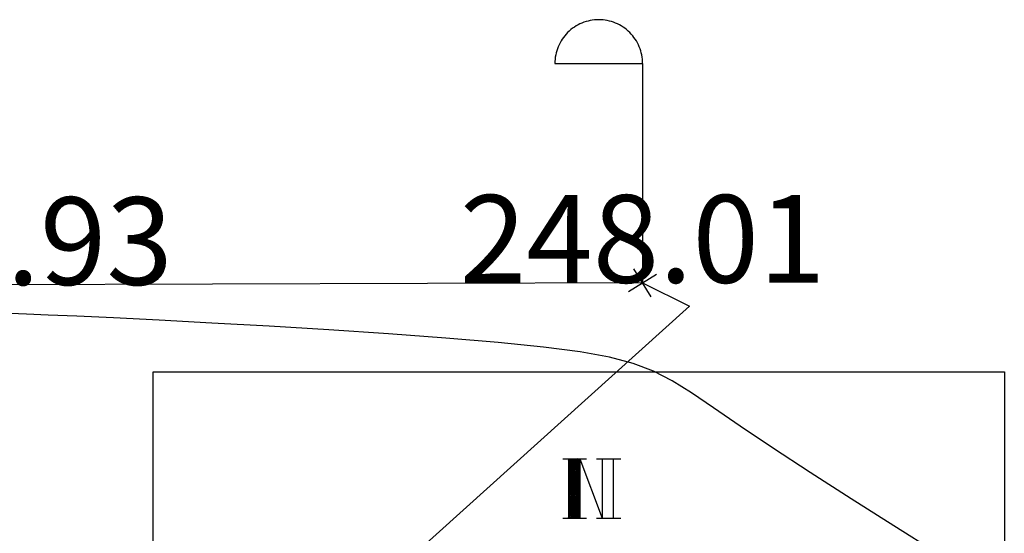
# Model space of a CAD drawing. Units: millimetres. Extents: x 2514518 to 3776018, y -6802699 to -6357199.
# Drawn here: x 2667397 to 2678617, y -6521723 to -6515865 of the extents above; entities that cross this region are included whole.
import ezdxf
from ezdxf.enums import TextEntityAlignment as Align

# ---------------------------------------------------------------- set-up
doc = ezdxf.new("R2010")
doc.units = ezdxf.units.MM
doc.header["$LTSCALE"] = 100
for name, color, linetype in [('0등고선1', 8, 'Continuous'), ('가로등', 7, 'Continuous'), ('도로', 7, 'Continuous'), ('레벨', 8, 'Continuous')]:
    doc.layers.add(name, color=color, linetype=linetype)
doc.styles.add('울릉도', font='Gulim.ttf')

# ---------------------------------------------------------------- blocks, each defined once
blk = doc.blocks.new('AE141')
at = {"layer": '가로등'}
for p, q in [((-1, 2.5), (0, 2.5)), ((0, 2.5), (0, 0))]:
    blk.add_line(p, q, dxfattribs=at)
at = {"layer": '가로등', "flags": 128}
blk.add_lwpolyline([(0, 2.5, 0.098), (-0.038, 2.691, 0.098), (-0.146, 2.854, 0.098), (-0.309, 2.962, 0.098), (-0.5, 3, 0.098), (-0.691, 2.962, 0.098), (-0.854, 2.854, 0.098), (-0.962, 2.691, 0.098), (-1, 2.5, 0.098)], format="xyb", dxfattribs=at)
blk = doc.blocks.new('POINT_CROSS')
at = {"color": 15, "linetype": 'Continuous'}
for p, q in [((0, -0.75), (0, 0.75)), ((-0.75, 0), (0.75, 0))]:
    blk.add_line(p, q, dxfattribs=at)
blk = doc.blocks.new('*X8')
at = {"color": 0}
for p, q in [((111.52, 157.65), (112.61, 158.75)), ((111.52, 157.83), (112.44, 158.75)), ((111.52, 158.01), (112.26, 158.75)), ((111.52, 158.18), (112.08, 158.75)), ((111.52, 158.36), (111.91, 158.75)), ((111.52, 158.54), (111.73, 158.75)), ((111.52, 158.71), (111.55, 158.75)), ((111.52, 157.48), (112.67, 158.63)), ((112.67, 157.45), (111.52, 158.6)), ((112.67, 157.63), (111.54, 158.75)), ((112.67, 157.8), (111.72, 158.75)), ((112.67, 157.98), (111.89, 158.75)), ((112.67, 158.16), (112.07, 158.75)), ((112.67, 158.33), (112.25, 158.75)), ((112.67, 158.51), (112.42, 158.75)), ((112.67, 158.69), (112.6, 158.75)), ((111.52, 157.3), (112.67, 158.45)), ((112.67, 157.27), (111.52, 158.42)), ((111.52, 157.12), (112.67, 158.27)), ((112.67, 157.09), (111.52, 158.25)), ((111.52, 156.95), (112.67, 158.1)), ((112.67, 156.92), (111.52, 158.07)), ((111.52, 156.77), (112.67, 157.92)), ((112.67, 156.74), (111.52, 157.89)), ((111.52, 156.59), (112.67, 157.74)), ((112.67, 156.56), (111.52, 157.72)), ((111.52, 156.42), (112.67, 157.57)), ((112.67, 156.39), (111.52, 157.54)), ((111.52, 156.24), (112.67, 157.39)), ((112.67, 156.21), (111.52, 157.36)), ((111.52, 156.06), (112.67, 157.21)), ((112.67, 156.03), (111.52, 157.19)), ((111.52, 155.89), (112.67, 157.04)), ((112.67, 155.86), (111.52, 157.01)), ((111.52, 155.71), (112.67, 156.86)), ((112.67, 155.68), (111.52, 156.83)), ((111.52, 155.53), (112.67, 156.68)), ((112.67, 155.5), (111.52, 156.65)), ((111.52, 155.36), (112.67, 156.51)), ((112.67, 155.33), (111.52, 156.48)), ((111.52, 155.18), (112.67, 156.33)), ((112.67, 155.15), (111.52, 156.3)), ((111.52, 155), (112.67, 156.15)), ((112.67, 154.97), (111.52, 156.12)), ((111.52, 154.83), (112.67, 155.98)), ((112.67, 154.8), (111.52, 155.95)), ((111.52, 154.65), (112.67, 155.8)), ((112.67, 154.62), (111.52, 155.77)), ((111.52, 154.47), (112.67, 155.62)), ((112.67, 154.44), (111.52, 155.59)), ((111.52, 154.3), (112.67, 155.45)), ((112.67, 154.27), (111.52, 155.42)), ((111.52, 154.12), (112.67, 155.27)), ((112.67, 154.09), (111.52, 155.24)), ((111.52, 153.94), (112.67, 155.09)), ((112.67, 153.91), (111.52, 155.06)), ((111.52, 153.76), (112.67, 154.92)), ((112.67, 153.74), (111.52, 154.89)), ((111.52, 153.59), (112.67, 154.74)), ((112.67, 153.56), (111.52, 154.71)), ((111.52, 153.41), (112.67, 154.56)), ((112.67, 153.38), (111.52, 154.53)), ((111.52, 153.23), (112.67, 154.39)), ((112.67, 153.21), (111.52, 154.36)), ((111.52, 153.06), (112.67, 154.21)), ((112.67, 153.03), (111.52, 154.18)), ((111.52, 152.88), (112.67, 154.03)), ((112.67, 152.85), (111.52, 154)), ((111.52, 152.7), (112.67, 153.86)), ((112.67, 152.68), (111.52, 153.83)), ((112.51, 152.65), (111.52, 153.65)), ((112.33, 152.65), (111.52, 153.47)), ((111.64, 152.65), (112.67, 153.68)), ((111.82, 152.65), (112.67, 153.5)), ((112.16, 152.65), (111.52, 153.3)), ((111.98, 152.65), (111.52, 153.12)), ((111.8, 152.65), (111.52, 152.94)), ((111.63, 152.65), (111.52, 152.77)), ((112, 152.65), (112.67, 153.33)), ((112.17, 152.65), (112.67, 153.15)), ((112.35, 152.65), (112.67, 152.97)), ((112.53, 152.65), (112.67, 152.79))]:
    blk.add_line(p, q, dxfattribs=at)
blk = doc.blocks.new('A$C55FD3E0E')
for p, q in [((19.464, -4.141), (20.577, -4.141)), ((19.729, -4.141), (19.729, -6.948)), ((20.259, -4.141), (21.319, -6.948)), ((20.259, -4.141), (20.259, -6.948)), ((21.054, -4.141), (22.219, -4.141)), ((21.319, -4.141), (21.319, -6.948)), ((21.848, -4.141), (21.848, -6.948)), ((19.464, -6.948), (20.577, -6.948)), ((21.054, -6.948), (22.219, -6.948))]:
    blk.add_line(p, q)
blk.add_lwpolyline([(0, 0), (40.421, 0), (40.421, -43.264), (0, -43.264)], close=True)
at = {"xscale": 0.460227272764314, "yscale": 0.460227272764314, "zscale": 0.4602272727540615}
blk.add_blockref('*X8', (-31.593, -77.204), dxfattribs=at)

msp = doc.modelspace()

# ---------------------------------------------------------------- linework, layer by layer
at = {"layer": '0등고선1'}
msp.add_lwpolyline([(2677842, -6521943), (2677356, -6521637), (2676870, -6521328), (2676404, -6521028), (2675977, -6520748), (2675606, -6520499), (2675304, -6520292), (2675053, -6520122), (2674832, -6519984), (2674618, -6519874), (2674387, -6519786), (2674117, -6519715), (2673784, -6519655), (2673367, -6519601), (2672849, -6519548), (2672251, -6519498), (2671599, -6519449), (2670919, -6519404), (2670239, -6519362), (2669586, -6519325), (2668986, -6519293), (2668467, -6519267), (2668048, -6519248), (2667722, -6519234), (2667474, -6519224), (2667291, -6519216)], dxfattribs=at)
at = {"layer": '도로'}
for p, q in [((2674495, -6518865), (2667059, -6518890)), ((2674495, -6518865), (2675030, -6519132)), ((2670662, -6523069), (2675030, -6519132))]:
    msp.add_line(p, q, dxfattribs=at)

# ---------------------------------------------------------------- block references
at = {"xscale": 240, "yscale": 240, "zscale": 240}
msp.add_blockref('A$C55FD3E0E', (2668916, -6519881), dxfattribs=at)
at = {"layer": '가로등', "xscale": 1000, "yscale": 1000, "zscale": 1000}
msp.add_blockref('AE141', (2674495, -6518865), dxfattribs=at)
at = {"layer": '레벨', "xscale": 250.0000001499769, "yscale": 250, "zscale": 250, "rotation": 31.72851286431934}
msp.add_blockref('POINT_CROSS', (2674495, -6518865), dxfattribs=at)

# ---------------------------------------------------------------- texts
at = {"layer": '레벨', "style": '울릉도'}
for s, p in [('247.93', (2667059, -6518890)), ('248.01', (2674495, -6518865))]:
    msp.add_text(s, height=1000, dxfattribs=at).set_placement(p, align=Align.CENTER)

doc.saveas('drawing.dxf')
